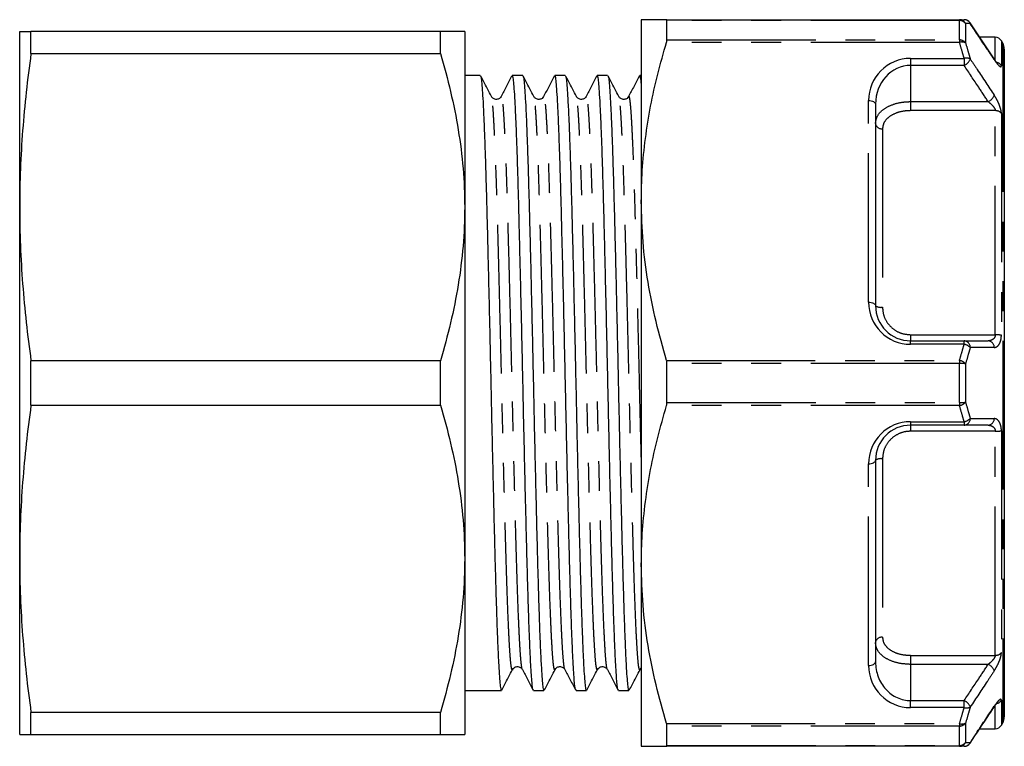
# Model space of a CAD drawing. Extents: x 58 to 370, y 115 to 243.
# Drawn here: x 144 to 186, y 115 to 146 of the extents above; entities that cross this region are included whole.
import ezdxf

# ---------------------------------------------------------------- set-up
doc = ezdxf.new("R2010")
doc.units = 0
doc.linetypes.add('PHANTOM', pattern=[12.7, 6.35, -1.27, 1.27, -1.27, 1.27, -1.27])
doc.layers.get('0').update_dxf_attribs({"linetype": 'CONTINUOUS'})

msp = doc.modelspace()

# ---------------------------------------------------------------- linework, layer by layer
at = {"color": 7, "linetype": 'CONTINUOUS'}
for p, q in [((170.837, 145.993), (170.837, 138.243)), ((171.915, 145.993), (184.422, 145.993)), ((171.934, 145.13), (171.934, 145.96)), ((144.295, 137.993), (144.295, 145.493)), ((144.778, 144.545), (144.778, 145.493)), ((162.256, 145.493), (144.778, 145.493)), ((162.256, 144.545), (162.256, 145.493)), ((163.295, 145.493), (163.295, 137.993)), ((185.9, 144.317), (184.878, 145.862)), ((185.952, 145.243), (185.287, 145.243)), ((186.27, 144.993), (186.212, 145.093)), ((186.337, 144.743), (186.337, 116.243)), ((144.778, 144.545), (162.256, 144.545)), ((163.958, 143.618), (163.295, 143.618)), ((165.772, 143.618), (165.329, 143.618)), ((167.586, 143.618), (167.143, 143.618)), ((169.4, 143.618), (168.957, 143.618)), ((170.837, 143.618), (170.771, 143.618)), ((164.435, 142.696), (164.433, 142.699)), ((164.853, 142.703), (164.852, 142.7)), ((166.249, 142.696), (166.247, 142.699)), ((166.667, 142.703), (166.666, 142.7)), ((168.063, 142.696), (168.061, 142.699)), ((168.481, 142.703), (168.48, 142.7)), ((169.877, 142.696), (169.875, 142.699)), ((170.295, 142.703), (170.294, 142.7)), ((180.837, 142.393), (180.837, 133.793)), ((144.295, 122.993), (144.295, 137.993)), ((163.295, 137.993), (163.295, 122.993)), ((170.837, 138.243), (170.837, 122.743)), ((182.337, 132.293), (184.623, 132.293)), ((144.778, 129.545), (144.778, 131.441)), ((162.256, 131.441), (144.778, 131.441)), ((162.256, 129.545), (162.256, 131.441)), ((171.934, 129.663), (171.934, 131.323)), ((144.778, 129.545), (162.256, 129.545)), ((184.623, 128.693), (182.337, 128.693)), ((180.837, 127.193), (180.837, 118.593)), ((144.295, 115.493), (144.295, 122.993)), ((163.295, 122.993), (163.295, 115.493)), ((170.837, 122.743), (170.837, 114.993)), ((165.76, 118.288), (165.759, 118.289)), ((167.574, 118.288), (167.573, 118.289)), ((169.388, 118.288), (169.387, 118.289)), ((170.784, 118.272), (170.837, 118.331)), ((163.295, 117.368), (163.737, 117.368)), ((164.422, 117.368), (164.865, 117.368)), ((166.236, 117.368), (166.679, 117.368)), ((168.05, 117.368), (168.493, 117.368)), ((169.864, 117.368), (170.307, 117.368)), ((162.256, 116.441), (144.778, 116.441)), ((144.778, 115.493), (144.778, 116.441)), ((162.256, 115.493), (162.256, 116.441)), ((171.934, 115.026), (171.934, 115.856)), ((185.289, 115.743), (185.952, 115.743)), ((186.212, 115.893), (186.27, 115.993)), ((144.778, 115.493), (162.256, 115.493)), ((184.422, 114.993), (171.915, 114.993))]:
    msp.add_line(p, q, dxfattribs=at)
at = {"color": 8, "linetype": 'PHANTOM'}
for p, q in [((184.422, 145.96), (171.934, 145.96)), ((184.422, 145.993), (184.422, 145.96)), ((184.422, 145.13), (184.422, 145.96)), ((184.682, 145.826), (184.682, 145.004)), ((171.934, 145.13), (184.422, 145.13)), ((184.422, 145.13), (184.422, 145.027)), ((185.952, 144.246), (185.952, 145.243)), ((186.212, 145.093), (186.212, 144.032)), ((184.422, 145.027), (171.915, 145.027)), ((186.27, 144.993), (186.27, 115.993)), ((182.337, 144.343), (184.623, 144.343)), ((182.337, 144.343), (182.337, 144.043)), ((184.623, 144.343), (184.623, 144.043)), ((182.337, 144.043), (182.337, 142.499)), ((184.623, 144.043), (182.337, 144.043)), ((180.537, 133.943), (180.537, 142.543)), ((182.337, 142.499), (182.337, 142.113)), ((182.337, 142.499), (185.647, 142.499)), ((185.952, 142.113), (182.337, 142.113)), ((185.952, 132.551), (185.952, 142.113)), ((186.212, 141.995), (186.212, 132.53)), ((181.137, 141.339), (181.137, 133.727)), ((182.337, 132.551), (182.337, 132.293)), ((182.337, 132.551), (185.952, 132.551)), ((182.337, 132.143), (182.337, 132.293)), ((184.623, 132.143), (182.337, 132.143)), ((184.623, 132.143), (184.623, 132.293)), ((171.915, 131.459), (184.422, 131.459)), ((184.422, 131.323), (171.934, 131.323)), ((184.422, 131.459), (184.422, 131.323)), ((184.422, 129.663), (184.422, 131.323)), ((184.682, 131.316), (184.682, 129.67)), ((184.422, 129.527), (171.915, 129.527)), ((171.934, 129.663), (184.422, 129.663)), ((184.422, 129.663), (184.422, 129.527)), ((182.337, 128.843), (184.623, 128.843)), ((182.337, 128.843), (182.337, 128.693)), ((182.337, 128.693), (182.337, 128.435)), ((184.623, 128.843), (184.623, 128.693)), ((185.952, 128.435), (182.337, 128.435)), ((185.952, 118.873), (185.952, 128.435)), ((186.212, 128.456), (186.212, 118.991)), ((180.537, 118.443), (180.537, 127.043)), ((181.137, 127.259), (181.137, 119.647)), ((182.337, 118.873), (185.952, 118.873)), ((182.337, 118.873), (182.337, 118.487)), ((182.337, 118.487), (182.337, 116.943)), ((185.647, 118.487), (182.337, 118.487)), ((182.337, 116.643), (182.337, 116.943)), ((182.337, 116.943), (184.623, 116.943)), ((184.623, 116.643), (184.623, 116.943)), ((186.212, 116.954), (186.212, 115.893)), ((184.623, 116.643), (182.337, 116.643)), ((185.952, 115.743), (185.952, 116.742)), ((171.915, 115.959), (184.422, 115.959)), ((184.422, 115.856), (171.934, 115.856)), ((184.422, 115.959), (184.422, 115.856)), ((184.422, 115.026), (184.422, 115.856)), ((184.682, 115.983), (184.682, 115.16)), ((171.934, 115.026), (184.422, 115.026)), ((184.422, 115.026), (184.422, 114.993))]:
    msp.add_line(p, q, dxfattribs=at)
at = {"color": 8, "linetype": 'PHANTOM', "flags": 128}
for points in [[(184.882, 145.829), (184.875, 145.854), (184.872, 145.859)], [(185.897, 144.315), (185.9, 144.311), (185.907, 144.286)], [(180.537, 142.543), (180.595, 142.54), (180.651, 142.532), (180.703, 142.518), (180.749, 142.499), (180.786, 142.476), (180.814, 142.45), (180.831, 142.422), (180.837, 142.393)], [(180.537, 133.943), (180.595, 133.94), (180.651, 133.932), (180.703, 133.918), (180.749, 133.899), (180.786, 133.876), (180.814, 133.85), (180.831, 133.822), (180.837, 133.793)], [(180.537, 127.043), (180.595, 127.046), (180.651, 127.054), (180.703, 127.068), (180.749, 127.087), (180.786, 127.11), (180.814, 127.136), (180.831, 127.164), (180.837, 127.193)], [(180.537, 118.443), (180.595, 118.446), (180.651, 118.454), (180.703, 118.468), (180.749, 118.487), (180.786, 118.51), (180.814, 118.536), (180.831, 118.564), (180.837, 118.593)], [(185.907, 116.7), (185.9, 116.675), (185.897, 116.672)], [(184.873, 115.127), (184.875, 115.132), (184.882, 115.157)]]:
    msp.add_lwpolyline(points, dxfattribs=at)
at = {"color": 8, "linetype": 'PHANTOM'}
for centre, radius, start, end in [((184.42, 145.704), 0.289, 25.0807, 89.5589), ((184.428, 145.651), 0.308, 34.5617, 91.1043), ((184.621, 145.702), 0.291, 25.8702, 89.6373), ((184.43, 144.816), 0.314, 36.6793, 91.5126), ((184.525, 144.716), 0.327, 61.2792, 108.2434), ((182.337, 142.543), 1.8, 90, 180), ((184.72, 144.022), 0.336, 61.0854, 106.9031), ((184.457, 144.461), 0.449, 291.6149, 341.1518), ((185.96, 143.871), 0.299, 32.5705, 79.7204), ((185.481, 142.919), 0.451, 291.6638, 340.9083), ((185.963, 141.792), 0.321, 39.1698, 91.9157), ((181.102, 141.606), 0.27, 190.0051, 277.3395), ((182.337, 133.943), 1.8, 180, 270), ((181.065, 134.119), 0.398, 234.9271, 280.3379), ((185.98, 131.273), 1.279, 79.5447, 91.2436), ((184.602, 132.014), 0.28, 358.5292, 85.8625), ((184.543, 131.677), 0.473, 44.2031, 80.339), ((185.627, 132.014), 0.28, 358.8116, 85.8977), ((184.333, 130.99), 0.477, 43.1037, 79.2913), ((184.45, 127.628), 3.695, 86.4072, 90.4379), ((184.45, 133.358), 3.695, 269.5621, 273.5928), ((184.333, 129.996), 0.477, 280.7087, 316.8963), ((182.337, 127.043), 1.8, 90, 180), ((184.543, 129.31), 0.473, 279.661, 315.7969), ((184.602, 128.972), 0.28, 274.1375, 1.4708), ((185.627, 128.972), 0.28, 274.1023, 1.1884), ((185.98, 129.713), 1.279, 268.7564, 280.4553), ((181.065, 126.867), 0.398, 79.6621, 125.0729), ((181.102, 119.38), 0.27, 82.6605, 169.9949), ((185.963, 119.194), 0.321, 268.0843, 320.8302), ((182.337, 118.443), 1.8, 180, 270), ((185.481, 118.068), 0.451, 19.0917, 68.3362), ((184.457, 116.525), 0.449, 18.8482, 68.3851), ((185.958, 117.118), 0.302, 279.5967, 327.2142), ((184.72, 116.964), 0.336, 253.0969, 298.9146), ((184.525, 116.27), 0.327, 251.7566, 298.7208), ((184.43, 116.17), 0.314, 268.4874, 323.3207), ((184.428, 115.335), 0.308, 268.8957, 325.4383), ((184.42, 115.282), 0.289, 270.4411, 334.9193), ((184.621, 115.284), 0.291, 270.3627, 334.1298)]:
    msp.add_arc(centre, radius, start, end, dxfattribs=at)
at = {"color": 7, "linetype": 'CONTINUOUS'}
for centre, radius, start, end in [((184.623, 145.693), 0.3, 33.5837, 90), ((185.952, 144.943), 0.3, 30, 90), ((185.837, 144.743), 0.5, 0, 30), ((182.337, 133.793), 1.5, 180, 270), ((182.337, 127.193), 1.5, 90, 180), ((185.837, 116.243), 0.5, 330, 0), ((185.952, 116.043), 0.3, 270, 330), ((184.623, 115.293), 0.3, 270, 326.4163)]:
    msp.add_arc(centre, radius, start, end, dxfattribs=at)
at = {"color": 8, "linetype": 'PHANTOM'}
for centre, start_param, end_param in [((182.337, 142.393), 0, 1.570796), ((182.337, 118.593), 1.570796, 3.141593)]:
    msp.add_ellipse(centre, major_axis=(0, 1.65), ratio=0.909091, start_param=start_param, end_param=end_param, dxfattribs=at)
at = {"color": 7, "linetype": 'CONTINUOUS'}
msp.add_ellipse((163.737, 130.493), major_axis=(550.082, 0), ratio=0.02386, start_param=4.712389, end_param=4.713634, dxfattribs=at)
for points, knots in [([(171.915, 145.993), (171.719, 145.993), (171.426, 145.993), (171.149, 145.993), (170.979, 145.993), (170.86, 145.993), (170.844, 145.993), (170.837, 145.993)], [0, 0, 0, 0, 0.312982, 0.47031, 0.627631, 0.813549, 1, 1, 1, 1]), ([(171.934, 145.96), (171.932, 145.972), (171.93, 145.99), (171.919, 145.992), (171.915, 145.993)], [0, 0, 0, 0, 0.627901, 1, 1, 1, 1]), ([(184.422, 145.993), (184.465, 145.993), (184.533, 145.993), (184.598, 145.993), (184.623, 145.993)], [0, 0, 0, 0, 0.61962, 1, 1, 1, 1]), ([(144.295, 145.493), (144.295, 145.493), (144.339, 145.493), (144.504, 145.493), (144.626, 145.493), (144.778, 145.493)], [0, 0, 0, 0, 0.5, 0.5, 1, 1, 1, 1]), ([(163.295, 145.493), (163.295, 145.493), (163.272, 145.493), (163.178, 145.493), (163.108, 145.493), (162.837, 145.493), (162.576, 145.493), (162.256, 145.493)], [0, 0, 0, 0, 0.25, 0.25, 0.5, 0.5, 1, 1, 1, 1]), ([(171.915, 145.027), (171.921, 145.052), (171.932, 145.091), (171.933, 145.119), (171.934, 145.13)], [0, 0, 0, 0, 0.628229, 1, 1, 1, 1]), ([(170.837, 138.243), (170.845, 138.68), (170.862, 139.578), (171.001, 140.932), (171.224, 142.305), (171.526, 143.672), (171.785, 144.576), (171.915, 145.027)], [0, 0, 0, 0, 0.190995, 0.392174, 0.593369, 0.796675, 1, 1, 1, 1]), ([(144.778, 144.545), (144.625, 143.453), (144.504, 142.361), (144.338, 140.177), (144.295, 139.085), (144.295, 137.993)], [0, 0, 0, 0, 0.5, 0.5, 1, 1, 1, 1]), ([(162.256, 144.545), (162.58, 143.467), (162.841, 142.384), (163.199, 140.201), (163.295, 139.102), (163.295, 137.993)], [0, 0, 0, 0, 0.5, 0.5, 1, 1, 1, 1]), ([(186.055, 144.113), (186.055, 144.113), (186.056, 144.113), (186.037, 144.13), (186, 144.172), (185.95, 144.236), (185.913, 144.292), (185.897, 144.317)], [0, 0, 0, 0, 0.077074, 0.240849, 0.486074, 0.775685, 1, 1, 1, 1]), ([(163.971, 143.591), (163.978, 143.574), (163.997, 143.536), (164.025, 143.295), (164.055, 142.902), (164.086, 142.358), (164.118, 141.672), (164.15, 140.849), (164.182, 139.904), (164.213, 138.855), (164.244, 137.712), (164.275, 136.481), (164.307, 135.172), (164.339, 133.802), (164.37, 132.398), (164.402, 130.981), (164.432, 129.56), (164.463, 128.146), (164.495, 126.75), (164.527, 125.397), (164.559, 124.11), (164.59, 122.906), (164.62, 121.792), (164.651, 120.774), (164.683, 119.866), (164.715, 119.084), (164.747, 118.443), (164.777, 117.944), (164.808, 117.596), (164.838, 117.395), (164.857, 117.385), (164.865, 117.381)], [0, 0, 0, 0, 0.025502, 0.060586, 0.095263, 0.130116, 0.165321, 0.20067, 0.235951, 0.270958, 0.305594, 0.340542, 0.375796, 0.411149, 0.446388, 0.481306, 0.515951, 0.550983, 0.586277, 0.621622, 0.656808, 0.69163, 0.726329, 0.761436, 0.796759, 0.832088, 0.867211, 0.90193, 0.936728, 0.9719, 1, 1, 1, 1]), ([(164.435, 142.715), (164.322, 142.933), (164.169, 143.226), (164.017, 143.518), (163.977, 143.594)], [0, 0, 0, 0, 0.741924, 1, 1, 1, 1]), ([(165.316, 143.605), (165.239, 143.457), (165.084, 143.16), (164.929, 142.862), (164.852, 142.714)], [0, 0, 0, 0, 0.50002, 1, 1, 1, 1]), ([(166.223, 117.385), (166.214, 117.411), (166.197, 117.464), (166.17, 117.691), (166.143, 118.028), (166.114, 118.509), (166.083, 119.158), (166.049, 119.996), (166.016, 120.972), (165.983, 122.066), (165.951, 123.264), (165.918, 124.557), (165.885, 125.937), (165.851, 127.381), (165.818, 128.859), (165.786, 130.349), (165.754, 131.84), (165.721, 133.321), (165.687, 134.774), (165.653, 136.168), (165.62, 137.48), (165.589, 138.697), (165.556, 139.811), (165.523, 140.811), (165.489, 141.678), (165.455, 142.394), (165.423, 142.953), (165.391, 143.347), (165.36, 143.582), (165.339, 143.599), (165.329, 143.608)], [0, 0, 0, 0, 0.028733, 0.059528, 0.089993, 0.120519, 0.157439, 0.194567, 0.231658, 0.268469, 0.304871, 0.341596, 0.378649, 0.415789, 0.452771, 0.489357, 0.525836, 0.562753, 0.59988, 0.636972, 0.673788, 0.710191, 0.746911, 0.783962, 0.821102, 0.858088, 0.894679, 0.931153, 0.968067, 1, 1, 1, 1]), ([(165.785, 143.591), (165.792, 143.574), (165.811, 143.536), (165.839, 143.295), (165.869, 142.902), (165.9, 142.358), (165.932, 141.672), (165.964, 140.849), (165.996, 139.904), (166.027, 138.855), (166.058, 137.712), (166.089, 136.481), (166.121, 135.172), (166.153, 133.802), (166.184, 132.398), (166.216, 130.981), (166.246, 129.56), (166.277, 128.146), (166.309, 126.75), (166.341, 125.397), (166.373, 124.11), (166.404, 122.906), (166.434, 121.792), (166.465, 120.774), (166.497, 119.866), (166.529, 119.084), (166.561, 118.443), (166.591, 117.944), (166.622, 117.596), (166.652, 117.395), (166.671, 117.385), (166.679, 117.381)], [0, 0, 0, 0, 0.025502, 0.060586, 0.095263, 0.130116, 0.165321, 0.20067, 0.235951, 0.270958, 0.305594, 0.340542, 0.375796, 0.411149, 0.446388, 0.481306, 0.515951, 0.550983, 0.586277, 0.621622, 0.656808, 0.69163, 0.726329, 0.761436, 0.796759, 0.832088, 0.867211, 0.90193, 0.936728, 0.9719, 1, 1, 1, 1]), ([(166.249, 142.715), (166.136, 142.933), (165.983, 143.226), (165.831, 143.518), (165.791, 143.594)], [0, 0, 0, 0, 0.741924, 1, 1, 1, 1]), ([(167.13, 143.605), (167.053, 143.457), (166.898, 143.16), (166.743, 142.862), (166.666, 142.714)], [0, 0, 0, 0, 0.50002, 1, 1, 1, 1]), ([(168.037, 117.385), (168.028, 117.411), (168.011, 117.464), (167.984, 117.691), (167.957, 118.028), (167.928, 118.509), (167.897, 119.158), (167.863, 119.996), (167.83, 120.972), (167.797, 122.066), (167.765, 123.264), (167.732, 124.557), (167.699, 125.937), (167.665, 127.381), (167.632, 128.859), (167.6, 130.349), (167.568, 131.84), (167.535, 133.321), (167.501, 134.774), (167.467, 136.168), (167.434, 137.48), (167.403, 138.697), (167.37, 139.811), (167.337, 140.811), (167.303, 141.678), (167.269, 142.394), (167.237, 142.953), (167.205, 143.347), (167.174, 143.582), (167.153, 143.599), (167.143, 143.608)], [0, 0, 0, 0, 0.028733, 0.059528, 0.089993, 0.120519, 0.157439, 0.194567, 0.231658, 0.268469, 0.304871, 0.341596, 0.378649, 0.415789, 0.452771, 0.489357, 0.525836, 0.562753, 0.59988, 0.636972, 0.673788, 0.710191, 0.746911, 0.783962, 0.821102, 0.858088, 0.894679, 0.931153, 0.968067, 1, 1, 1, 1]), ([(167.599, 143.591), (167.606, 143.574), (167.625, 143.536), (167.653, 143.295), (167.683, 142.902), (167.714, 142.358), (167.746, 141.672), (167.778, 140.849), (167.81, 139.904), (167.841, 138.855), (167.872, 137.712), (167.903, 136.481), (167.935, 135.172), (167.967, 133.802), (167.998, 132.398), (168.03, 130.981), (168.06, 129.56), (168.091, 128.146), (168.123, 126.75), (168.155, 125.397), (168.187, 124.11), (168.218, 122.906), (168.248, 121.792), (168.279, 120.774), (168.311, 119.866), (168.343, 119.084), (168.375, 118.443), (168.405, 117.944), (168.436, 117.596), (168.466, 117.395), (168.485, 117.385), (168.493, 117.381)], [0, 0, 0, 0, 0.025502, 0.060586, 0.095263, 0.130116, 0.165321, 0.20067, 0.235951, 0.270958, 0.305594, 0.340542, 0.375796, 0.411149, 0.446388, 0.481306, 0.515951, 0.550983, 0.586277, 0.621622, 0.656808, 0.69163, 0.726329, 0.761436, 0.796759, 0.832088, 0.867211, 0.90193, 0.936728, 0.9719, 1, 1, 1, 1]), ([(168.063, 142.715), (167.95, 142.933), (167.797, 143.226), (167.645, 143.518), (167.605, 143.594)], [0, 0, 0, 0, 0.741924, 1, 1, 1, 1]), ([(168.944, 143.605), (168.867, 143.457), (168.712, 143.16), (168.557, 142.862), (168.48, 142.714)], [0, 0, 0, 0, 0.50002, 1, 1, 1, 1]), ([(169.851, 117.385), (169.842, 117.411), (169.825, 117.464), (169.798, 117.691), (169.771, 118.028), (169.742, 118.509), (169.711, 119.158), (169.677, 119.996), (169.644, 120.972), (169.611, 122.066), (169.579, 123.264), (169.546, 124.557), (169.513, 125.937), (169.479, 127.381), (169.446, 128.859), (169.414, 130.349), (169.382, 131.84), (169.349, 133.321), (169.315, 134.774), (169.281, 136.168), (169.248, 137.48), (169.217, 138.697), (169.184, 139.811), (169.151, 140.811), (169.117, 141.678), (169.083, 142.394), (169.051, 142.953), (169.019, 143.347), (168.988, 143.582), (168.967, 143.599), (168.957, 143.608)], [0, 0, 0, 0, 0.028733, 0.059528, 0.089993, 0.120519, 0.157439, 0.194567, 0.231658, 0.268469, 0.304871, 0.341596, 0.378649, 0.415789, 0.452771, 0.489357, 0.525836, 0.562753, 0.59988, 0.636972, 0.673788, 0.710191, 0.746911, 0.783962, 0.821102, 0.858088, 0.894679, 0.931153, 0.968067, 1, 1, 1, 1]), ([(169.413, 143.591), (169.42, 143.574), (169.439, 143.536), (169.467, 143.295), (169.497, 142.902), (169.528, 142.358), (169.56, 141.672), (169.592, 140.849), (169.624, 139.904), (169.655, 138.855), (169.686, 137.712), (169.717, 136.481), (169.749, 135.172), (169.781, 133.802), (169.812, 132.398), (169.844, 130.981), (169.874, 129.56), (169.905, 128.146), (169.937, 126.75), (169.969, 125.397), (170.001, 124.11), (170.032, 122.906), (170.062, 121.792), (170.093, 120.774), (170.125, 119.866), (170.157, 119.084), (170.189, 118.443), (170.219, 117.944), (170.25, 117.596), (170.28, 117.395), (170.299, 117.385), (170.307, 117.381)], [0, 0, 0, 0, 0.025502, 0.060586, 0.095263, 0.130116, 0.165321, 0.20067, 0.235951, 0.270958, 0.305594, 0.340542, 0.375796, 0.411149, 0.446388, 0.481306, 0.515951, 0.550983, 0.586277, 0.621622, 0.656808, 0.69163, 0.726329, 0.761436, 0.796759, 0.832088, 0.867211, 0.90193, 0.936728, 0.9719, 1, 1, 1, 1]), ([(169.877, 142.715), (169.764, 142.933), (169.611, 143.226), (169.459, 143.518), (169.419, 143.594)], [0, 0, 0, 0, 0.741924, 1, 1, 1, 1]), ([(170.758, 143.605), (170.681, 143.457), (170.526, 143.16), (170.371, 142.862), (170.294, 142.714)], [0, 0, 0, 0, 0.50002, 1, 1, 1, 1]), ([(170.837, 143.281), (170.835, 143.294), (170.824, 143.443), (170.802, 143.574), (170.781, 143.597), (170.771, 143.608)], [0, 0, 0, 0, 0.051138, 0.559886, 1, 1, 1, 1]), ([(164.852, 142.715), (164.833, 142.687), (164.794, 142.63), (164.659, 142.578), (164.504, 142.618), (164.458, 142.684), (164.434, 142.718)], [0, 0, 0, 0, 0.218972, 0.462886, 0.726094, 1, 1, 1, 1]), ([(166.666, 142.715), (166.647, 142.687), (166.608, 142.63), (166.473, 142.578), (166.318, 142.618), (166.272, 142.684), (166.248, 142.718)], [0, 0, 0, 0, 0.218972, 0.462886, 0.726094, 1, 1, 1, 1]), ([(168.48, 142.715), (168.461, 142.687), (168.422, 142.63), (168.287, 142.578), (168.132, 142.618), (168.086, 142.684), (168.062, 142.718)], [0, 0, 0, 0, 0.218972, 0.462886, 0.726094, 1, 1, 1, 1]), ([(170.294, 142.715), (170.275, 142.687), (170.236, 142.63), (170.101, 142.578), (169.946, 142.618), (169.9, 142.684), (169.876, 142.718)], [0, 0, 0, 0, 0.218972, 0.462886, 0.726094, 1, 1, 1, 1]), ([(144.295, 137.993), (144.295, 136.901), (144.338, 135.809), (144.504, 133.625), (144.625, 132.533), (144.778, 131.441)], [0, 0, 0, 0, 0.5, 0.5, 1, 1, 1, 1]), ([(163.295, 137.993), (163.295, 137.443), (163.272, 136.888), (163.178, 135.783), (163.109, 135.234), (162.84, 133.595), (162.578, 132.514), (162.256, 131.441)], [0, 0, 0, 0, 0.25, 0.25, 0.5, 0.5, 1, 1, 1, 1]), ([(171.915, 131.459), (171.758, 132.01), (171.444, 133.113), (171.107, 134.801), (170.88, 136.513), (170.851, 137.666), (170.837, 138.243)], [0, 0, 0, 0, 0.248086, 0.496132, 0.74808, 1, 1, 1, 1]), ([(184.623, 132.293), (184.801, 132.293), (185.142, 132.293), (185.484, 132.293), (185.647, 132.293)], [0, 0, 0, 0, 0.521046, 1, 1, 1, 1]), ([(171.934, 131.323), (171.932, 131.353), (171.93, 131.401), (171.919, 131.443), (171.915, 131.459)], [0, 0, 0, 0, 0.628077, 1, 1, 1, 1]), ([(144.778, 129.545), (144.625, 128.453), (144.504, 127.361), (144.338, 125.177), (144.295, 124.085), (144.295, 122.993)], [0, 0, 0, 0, 0.5, 0.5, 1, 1, 1, 1]), ([(162.256, 129.545), (162.58, 128.467), (162.841, 127.384), (163.199, 125.201), (163.295, 124.102), (163.295, 122.993)], [0, 0, 0, 0, 0.5, 0.5, 1, 1, 1, 1]), ([(170.837, 122.743), (170.845, 123.18), (170.862, 124.078), (171.001, 125.432), (171.224, 126.805), (171.526, 128.172), (171.785, 129.076), (171.915, 129.527)], [0, 0, 0, 0, 0.190995, 0.392174, 0.593369, 0.796675, 1, 1, 1, 1]), ([(171.915, 129.527), (171.921, 129.554), (171.932, 129.597), (171.933, 129.645), (171.934, 129.663)], [0, 0, 0, 0, 0.628232, 1, 1, 1, 1]), ([(185.647, 128.693), (185.484, 128.693), (185.142, 128.693), (184.801, 128.693), (184.623, 128.693)], [0, 0, 0, 0, 0.478954, 1, 1, 1, 1]), ([(144.295, 122.993), (144.295, 121.901), (144.338, 120.809), (144.504, 118.625), (144.625, 117.533), (144.778, 116.441)], [0, 0, 0, 0, 0.5, 0.5, 1, 1, 1, 1]), ([(163.295, 122.993), (163.295, 122.443), (163.272, 121.888), (163.178, 120.783), (163.109, 120.234), (162.84, 118.595), (162.578, 117.514), (162.256, 116.441)], [0, 0, 0, 0, 0.25, 0.25, 0.5, 0.5, 1, 1, 1, 1]), ([(171.915, 115.959), (171.758, 116.51), (171.444, 117.613), (171.107, 119.301), (170.88, 121.013), (170.851, 122.166), (170.837, 122.743)], [0, 0, 0, 0, 0.248086, 0.496132, 0.74808, 1, 1, 1, 1]), ([(164.882, 117.389), (164.922, 117.466), (165.076, 117.76), (165.229, 118.053), (165.342, 118.271)], [0, 0, 0, 0, 0.260813, 1, 1, 1, 1]), ([(165.342, 118.272), (165.361, 118.298), (165.398, 118.354), (165.532, 118.408), (165.687, 118.37), (165.735, 118.305), (165.759, 118.271)], [0, 0, 0, 0, 0.230034, 0.477011, 0.736322, 1, 1, 1, 1]), ([(165.759, 118.272), (165.836, 118.124), (165.991, 117.827), (166.146, 117.529), (166.223, 117.381)], [0, 0, 0, 0, 0.49998, 1, 1, 1, 1]), ([(166.696, 117.389), (166.736, 117.466), (166.89, 117.76), (167.043, 118.053), (167.156, 118.271)], [0, 0, 0, 0, 0.260813, 1, 1, 1, 1]), ([(167.156, 118.272), (167.175, 118.298), (167.212, 118.354), (167.346, 118.408), (167.501, 118.37), (167.549, 118.305), (167.573, 118.271)], [0, 0, 0, 0, 0.230034, 0.477011, 0.736322, 1, 1, 1, 1]), ([(167.573, 118.272), (167.65, 118.124), (167.805, 117.827), (167.96, 117.529), (168.037, 117.381)], [0, 0, 0, 0, 0.4999798, 1, 1, 1, 1]), ([(168.51, 117.389), (168.55, 117.466), (168.704, 117.76), (168.857, 118.053), (168.97, 118.271)], [0, 0, 0, 0, 0.260813, 1, 1, 1, 1]), ([(168.97, 118.272), (168.989, 118.298), (169.026, 118.354), (169.16, 118.408), (169.315, 118.37), (169.363, 118.305), (169.387, 118.271)], [0, 0, 0, 0, 0.230034, 0.477011, 0.736322, 1, 1, 1, 1]), ([(169.387, 118.272), (169.464, 118.124), (169.619, 117.827), (169.774, 117.529), (169.851, 117.381)], [0, 0, 0, 0, 0.49998, 1, 1, 1, 1]), ([(170.324, 117.389), (170.364, 117.466), (170.518, 117.76), (170.671, 118.053), (170.784, 118.271)], [0, 0, 0, 0, 0.260813, 1, 1, 1, 1]), ([(184.877, 115.125), (185.154, 115.54), (185.497, 116.054), (185.837, 116.569), (185.903, 116.668)], [0, 0, 0, 0, 0.807611, 1, 1, 1, 1]), ([(185.897, 116.67), (185.922, 116.707), (185.968, 116.775), (186.021, 116.839), (186.053, 116.871), (186.055, 116.872), (186.055, 116.873)], [0, 0, 0, 0, 0.350153, 0.645614, 0.877527, 1, 1, 1, 1]), ([(171.934, 115.856), (171.932, 115.875), (171.93, 115.904), (171.919, 115.944), (171.915, 115.959)], [0, 0, 0, 0, 0.627814, 1, 1, 1, 1]), ([(144.295, 115.493), (144.295, 115.493), (144.339, 115.493), (144.504, 115.493), (144.626, 115.493), (144.778, 115.493)], [0, 0, 0, 0, 0.5, 0.5, 1, 1, 1, 1]), ([(162.256, 115.493), (162.579, 115.493), (162.841, 115.493), (163.199, 115.493), (163.295, 115.493), (163.295, 115.493)], [0, 0, 0, 0, 0.5, 0.5, 1, 1, 1, 1]), ([(170.837, 114.993), (170.844, 114.993), (170.86, 114.993), (170.978, 114.993), (171.148, 114.993), (171.424, 114.993), (171.718, 114.993), (171.915, 114.993)], [0, 0, 0, 0, 0.185912, 0.37237, 0.528836, 0.685309, 1, 1, 1, 1]), ([(171.915, 114.993), (171.921, 114.995), (171.932, 114.999), (171.933, 115.019), (171.934, 115.026)], [0, 0, 0, 0, 0.628439, 1, 1, 1, 1]), ([(184.623, 114.993), (184.598, 114.993), (184.533, 114.993), (184.465, 114.993), (184.422, 114.993)], [0, 0, 0, 0, 0.38038, 1, 1, 1, 1])]:
    msp.add_open_spline(points, degree=3, knots=knots, dxfattribs=at)
at = {"color": 8, "linetype": 'PHANTOM'}
for points, knots in [([(184.882, 145.829), (184.858, 145.829), (184.793, 145.828), (184.724, 145.827), (184.682, 145.826)], [0, 0, 0, 0, 0.380436, 1, 1, 1, 1]), ([(185.907, 144.286), (185.807, 144.436), (185.466, 144.951), (185.124, 145.465), (184.882, 145.829)], [0, 0, 0, 0, 0.291793, 1, 1, 1, 1]), ([(184.623, 144.343), (184.598, 144.43), (184.533, 144.658), (184.465, 144.886), (184.422, 145.027)], [0, 0, 0, 0, 0.379701, 1, 1, 1, 1]), ([(184.682, 145.004), (184.724, 144.862), (184.793, 144.633), (184.858, 144.403), (184.882, 144.316)], [0, 0, 0, 0, 0.620242, 1, 1, 1, 1]), ([(184.882, 144.316), (184.982, 144.165), (185.324, 143.651), (185.665, 143.136), (185.907, 142.771)], [0, 0, 0, 0, 0.291792, 1, 1, 1, 1]), ([(185.907, 144.286), (185.932, 144.25), (185.993, 144.161), (186.079, 144.057), (186.153, 143.993), (186.202, 143.978), (186.209, 144.014), (186.212, 144.032)], [0, 0, 0, 0, 0.163295, 0.398263, 0.605575, 0.802344, 1, 1, 1, 1]), ([(185.647, 142.499), (185.512, 142.703), (185.171, 143.217), (184.829, 143.732), (184.623, 144.043)], [0, 0, 0, 0, 0.395376, 1, 1, 1, 1]), ([(165.342, 118.277), (165.341, 118.273), (165.329, 118.224), (165.305, 118.282), (165.272, 118.462), (165.24, 118.813), (165.208, 119.31), (165.174, 119.955), (165.141, 120.742), (165.107, 121.656), (165.074, 122.679), (165.043, 123.8), (165.01, 125.009), (164.976, 126.298), (164.943, 127.645), (164.909, 129.024), (164.877, 130.413), (164.845, 131.803), (164.812, 133.183), (164.778, 134.535), (164.745, 135.832), (164.712, 137.052), (164.68, 138.183), (164.647, 139.218), (164.614, 140.145), (164.58, 140.948), (164.547, 141.609), (164.515, 142.126), (164.483, 142.483), (164.456, 142.677), (164.44, 142.691), (164.435, 142.696)], [0, 0, 0, 0, 0.003433, 0.040048, 0.076492, 0.112531, 0.148526, 0.184944, 0.221554, 0.258115, 0.294387, 0.330273, 0.366505, 0.403048, 0.439663, 0.476111, 0.512155, 0.548145, 0.58456, 0.621169, 0.657731, 0.694008, 0.729894, 0.766122, 0.802663, 0.839279, 0.875729, 0.911779, 0.947764, 0.984175, 1, 1, 1, 1]), ([(165.759, 118.289), (165.755, 118.291), (165.741, 118.299), (165.715, 118.474), (165.683, 118.814), (165.651, 119.315), (165.618, 119.96), (165.584, 120.748), (165.551, 121.663), (165.518, 122.687), (165.486, 123.808), (165.453, 125.018), (165.42, 126.308), (165.386, 127.656), (165.353, 129.034), (165.321, 130.424), (165.289, 131.813), (165.255, 133.193), (165.222, 134.545), (165.188, 135.842), (165.155, 137.061), (165.124, 138.191), (165.091, 139.225), (165.057, 140.152), (165.024, 140.953), (164.99, 141.614), (164.958, 142.127), (164.926, 142.493), (164.893, 142.692), (164.868, 142.76), (164.855, 142.711), (164.853, 142.703)], [0, 0, 0, 0, 0.011082, 0.047559, 0.08363, 0.119657, 0.156108, 0.192751, 0.229345, 0.265649, 0.301567, 0.337832, 0.374407, 0.411056, 0.447536, 0.483613, 0.519635, 0.556082, 0.592724, 0.62932, 0.665629, 0.701547, 0.737807, 0.774381, 0.81103, 0.847513, 0.883595, 0.919612, 0.956056, 0.992697, 1, 1, 1, 1]), ([(167.156, 118.277), (167.155, 118.273), (167.143, 118.224), (167.119, 118.282), (167.086, 118.462), (167.054, 118.813), (167.022, 119.31), (166.988, 119.955), (166.955, 120.742), (166.921, 121.656), (166.888, 122.679), (166.857, 123.8), (166.824, 125.009), (166.79, 126.298), (166.757, 127.645), (166.723, 129.024), (166.691, 130.413), (166.659, 131.803), (166.626, 133.183), (166.592, 134.535), (166.559, 135.832), (166.526, 137.052), (166.494, 138.183), (166.461, 139.218), (166.428, 140.145), (166.394, 140.948), (166.361, 141.609), (166.329, 142.126), (166.297, 142.483), (166.27, 142.677), (166.254, 142.691), (166.249, 142.696)], [0, 0, 0, 0, 0.003433, 0.040048, 0.076492, 0.112531, 0.148526, 0.184944, 0.221554, 0.258115, 0.294387, 0.330273, 0.366505, 0.403048, 0.439663, 0.476111, 0.512155, 0.548145, 0.58456, 0.621169, 0.657731, 0.694008, 0.729894, 0.766122, 0.802663, 0.839279, 0.875729, 0.911779, 0.947764, 0.984175, 1, 1, 1, 1]), ([(167.573, 118.289), (167.569, 118.291), (167.555, 118.299), (167.529, 118.474), (167.497, 118.814), (167.465, 119.315), (167.432, 119.96), (167.398, 120.748), (167.365, 121.663), (167.332, 122.687), (167.3, 123.808), (167.267, 125.018), (167.234, 126.308), (167.2, 127.656), (167.167, 129.034), (167.135, 130.424), (167.103, 131.813), (167.069, 133.193), (167.036, 134.545), (167.002, 135.842), (166.969, 137.061), (166.938, 138.191), (166.905, 139.225), (166.871, 140.152), (166.838, 140.953), (166.804, 141.614), (166.772, 142.127), (166.74, 142.493), (166.707, 142.692), (166.682, 142.76), (166.669, 142.711), (166.667, 142.703)], [0, 0, 0, 0, 0.011082, 0.047559, 0.08363, 0.119657, 0.156108, 0.192751, 0.229345, 0.265649, 0.301567, 0.337832, 0.374407, 0.411056, 0.447536, 0.483613, 0.519635, 0.556082, 0.592724, 0.62932, 0.665629, 0.701547, 0.737807, 0.774381, 0.81103, 0.847513, 0.883595, 0.919612, 0.956056, 0.992697, 1, 1, 1, 1]), ([(168.97, 118.277), (168.969, 118.273), (168.957, 118.224), (168.933, 118.282), (168.9, 118.462), (168.868, 118.813), (168.836, 119.31), (168.802, 119.955), (168.769, 120.742), (168.735, 121.656), (168.702, 122.679), (168.671, 123.8), (168.638, 125.009), (168.604, 126.298), (168.571, 127.645), (168.537, 129.024), (168.505, 130.413), (168.473, 131.803), (168.44, 133.183), (168.406, 134.535), (168.373, 135.832), (168.34, 137.052), (168.308, 138.183), (168.275, 139.218), (168.242, 140.145), (168.208, 140.948), (168.175, 141.609), (168.143, 142.126), (168.111, 142.483), (168.084, 142.677), (168.068, 142.691), (168.063, 142.696)], [0, 0, 0, 0, 0.003433, 0.040048, 0.076492, 0.112531, 0.148526, 0.184944, 0.221554, 0.258115, 0.294387, 0.330273, 0.366505, 0.403048, 0.439663, 0.476111, 0.512155, 0.548145, 0.58456, 0.621169, 0.657731, 0.694008, 0.729894, 0.766122, 0.802663, 0.839279, 0.875729, 0.911779, 0.947764, 0.984175, 1, 1, 1, 1]), ([(169.387, 118.289), (169.383, 118.291), (169.369, 118.299), (169.343, 118.474), (169.311, 118.814), (169.279, 119.315), (169.246, 119.96), (169.212, 120.748), (169.179, 121.663), (169.146, 122.687), (169.114, 123.808), (169.081, 125.018), (169.048, 126.308), (169.014, 127.656), (168.981, 129.034), (168.949, 130.424), (168.917, 131.813), (168.883, 133.193), (168.85, 134.545), (168.816, 135.842), (168.783, 137.061), (168.752, 138.191), (168.719, 139.225), (168.685, 140.152), (168.652, 140.953), (168.618, 141.614), (168.586, 142.127), (168.554, 142.493), (168.521, 142.692), (168.496, 142.76), (168.483, 142.711), (168.481, 142.703)], [0, 0, 0, 0, 0.011082, 0.047559, 0.08363, 0.119657, 0.156108, 0.192751, 0.229345, 0.265649, 0.301567, 0.337832, 0.374407, 0.411056, 0.447536, 0.483613, 0.519635, 0.556082, 0.592724, 0.62932, 0.665629, 0.701547, 0.737807, 0.774381, 0.81103, 0.847513, 0.883595, 0.919612, 0.956056, 0.992697, 1, 1, 1, 1]), ([(170.784, 118.277), (170.783, 118.273), (170.771, 118.224), (170.747, 118.282), (170.714, 118.462), (170.682, 118.813), (170.65, 119.31), (170.616, 119.955), (170.583, 120.742), (170.549, 121.656), (170.516, 122.679), (170.485, 123.8), (170.452, 125.009), (170.418, 126.298), (170.385, 127.645), (170.351, 129.024), (170.319, 130.413), (170.287, 131.803), (170.254, 133.183), (170.22, 134.535), (170.187, 135.832), (170.154, 137.052), (170.122, 138.183), (170.089, 139.218), (170.056, 140.145), (170.022, 140.948), (169.989, 141.609), (169.957, 142.126), (169.925, 142.483), (169.898, 142.677), (169.882, 142.691), (169.877, 142.696)], [0, 0, 0, 0, 0.003433, 0.040048, 0.076492, 0.112531, 0.148526, 0.184944, 0.221554, 0.258115, 0.294387, 0.330273, 0.366505, 0.403048, 0.439663, 0.476111, 0.512155, 0.548145, 0.58456, 0.621169, 0.657731, 0.694008, 0.729894, 0.766122, 0.802663, 0.839279, 0.875729, 0.911779, 0.947764, 0.984175, 1, 1, 1, 1]), ([(170.837, 127.325), (170.834, 127.438), (170.82, 127.996), (170.795, 129.036), (170.763, 130.423), (170.731, 131.814), (170.697, 133.193), (170.664, 134.545), (170.63, 135.842), (170.597, 137.061), (170.566, 138.191), (170.533, 139.225), (170.499, 140.152), (170.466, 140.953), (170.432, 141.614), (170.4, 142.127), (170.368, 142.493), (170.335, 142.692), (170.31, 142.76), (170.297, 142.711), (170.295, 142.703)], [0, 0, 0, 0, 0.015409, 0.076396, 0.136708, 0.196929, 0.257862, 0.31912, 0.3803, 0.441001, 0.501049, 0.561668, 0.622812, 0.684081, 0.745073, 0.805395, 0.865608, 0.926535, 0.987792, 1, 1, 1, 1]), ([(186.212, 141.995), (186.212, 141.998), (186.211, 142.042), (186.196, 142.146), (186.134, 142.341), (186.035, 142.564), (185.949, 142.702), (185.907, 142.771)], [0, 0, 0, 0, 0.017117, 0.229768, 0.441094, 0.721439, 1, 1, 1, 1]), ([(180.837, 141.56), (180.853, 141.67), (180.887, 141.891), (181.151, 142.175), (181.539, 142.381), (181.959, 142.485), (182.232, 142.495), (182.337, 142.499)], [0, 0, 0, 0, 0.218318, 0.437425, 0.653622, 0.866922, 1, 1, 1, 1]), ([(182.337, 142.113), (182.253, 142.11), (182.035, 142.101), (181.699, 142.017), (181.389, 141.848), (181.177, 141.614), (181.15, 141.431), (181.137, 141.339)], [0, 0, 0, 0, 0.13398, 0.348292, 0.564544, 0.782802, 1, 1, 1, 1]), ([(185.647, 142.499), (185.689, 142.465), (185.771, 142.399), (185.87, 142.29), (185.929, 142.2), (185.949, 142.146), (185.952, 142.122), (185.952, 142.115), (185.952, 142.113)], [0, 0, 0, 0, 0.310194, 0.602476, 0.801279, 0.930888, 0.985532, 1, 1, 1, 1]), ([(181.137, 133.727), (181.143, 133.635), (181.159, 133.412), (181.308, 133.081), (181.58, 132.788), (181.936, 132.589), (182.203, 132.564), (182.337, 132.551)], [0, 0, 0, 0, 0.1516599, 0.36361, 0.5749022, 0.7870061, 1, 1, 1, 1]), ([(185.952, 132.551), (185.95, 132.526), (185.947, 132.496), (185.927, 132.441), (185.891, 132.385), (185.816, 132.328), (185.731, 132.298), (185.672, 132.294), (185.647, 132.293)], [0, 0, 0, 0, 0.140031, 0.169852, 0.351749, 0.561608, 0.816767, 1, 1, 1, 1]), ([(185.907, 132.008), (185.932, 132.011), (185.993, 132.018), (186.079, 132.083), (186.153, 132.2), (186.202, 132.351), (186.209, 132.47), (186.212, 132.53)], [0, 0, 0, 0, 0.163295, 0.398263, 0.605575, 0.802344, 1, 1, 1, 1]), ([(184.422, 131.459), (184.465, 131.6), (184.533, 131.828), (184.598, 132.056), (184.623, 132.143)], [0, 0, 0, 0, 0.620079, 1, 1, 1, 1]), ([(184.882, 132.006), (184.858, 131.919), (184.793, 131.688), (184.724, 131.458), (184.682, 131.316)], [0, 0, 0, 0, 0.379979, 1, 1, 1, 1]), ([(185.907, 132.008), (185.807, 132.008), (185.466, 132.007), (185.124, 132.007), (184.882, 132.006)], [0, 0, 0, 0, 0.291793, 1, 1, 1, 1]), ([(184.623, 128.843), (184.598, 128.93), (184.533, 129.158), (184.465, 129.386), (184.422, 129.527)], [0, 0, 0, 0, 0.3797016, 1, 1, 1, 1]), ([(184.682, 129.67), (184.724, 129.528), (184.793, 129.298), (184.858, 129.067), (184.882, 128.98)], [0, 0, 0, 0, 0.620242, 1, 1, 1, 1]), ([(184.882, 128.98), (184.982, 128.979), (185.324, 128.979), (185.665, 128.978), (185.907, 128.978)], [0, 0, 0, 0, 0.291792, 1, 1, 1, 1]), ([(185.647, 128.693), (185.689, 128.689), (185.771, 128.682), (185.87, 128.624), (185.929, 128.547), (185.949, 128.485), (185.952, 128.45), (185.952, 128.437), (185.952, 128.435)], [0, 0, 0, 0, 0.310194, 0.602476, 0.801279, 0.930888, 0.985532, 1, 1, 1, 1]), ([(186.212, 128.456), (186.212, 128.461), (186.211, 128.531), (186.196, 128.662), (186.134, 128.83), (186.035, 128.954), (185.949, 128.97), (185.907, 128.978)], [0, 0, 0, 0, 0.0171173, 0.2297688, 0.4410941, 0.7214389, 1, 1, 1, 1]), ([(182.337, 128.435), (182.253, 128.43), (182.035, 128.416), (181.699, 128.281), (181.389, 128.016), (181.177, 127.659), (181.15, 127.392), (181.137, 127.259)], [0, 0, 0, 0, 0.13398, 0.348292, 0.564544, 0.782802, 1, 1, 1, 1]), ([(182.337, 118.487), (182.169, 118.497), (181.835, 118.516), (181.389, 118.669), (181.051, 118.898), (180.865, 119.165), (180.845, 119.349), (180.837, 119.427)], [0, 0, 0, 0, 0.2116203, 0.4230424, 0.6346274, 0.8475728, 1, 1, 1, 1]), ([(181.137, 119.647), (181.143, 119.583), (181.159, 119.43), (181.308, 119.21), (181.58, 119.021), (181.936, 118.897), (182.203, 118.881), (182.337, 118.873)], [0, 0, 0, 0, 0.15166, 0.36361, 0.574902, 0.787006, 1, 1, 1, 1]), ([(185.907, 118.215), (185.932, 118.254), (185.993, 118.35), (186.079, 118.518), (186.153, 118.7), (186.202, 118.866), (186.209, 118.949), (186.212, 118.991)], [0, 0, 0, 0, 0.1632953, 0.3982638, 0.6055744, 0.8023449, 1, 1, 1, 1]), ([(185.952, 118.873), (185.95, 118.856), (185.947, 118.836), (185.927, 118.787), (185.891, 118.725), (185.816, 118.635), (185.731, 118.553), (185.672, 118.506), (185.647, 118.487)], [0, 0, 0, 0, 0.140032, 0.169853, 0.35175, 0.561608, 0.816768, 1, 1, 1, 1]), ([(184.623, 116.943), (184.829, 117.254), (185.171, 117.769), (185.512, 118.283), (185.647, 118.487)], [0, 0, 0, 0, 0.604624, 1, 1, 1, 1]), ([(185.907, 118.215), (185.807, 118.065), (185.466, 117.55), (185.124, 117.035), (184.882, 116.67)], [0, 0, 0, 0, 0.291793, 1, 1, 1, 1]), ([(186.212, 116.954), (186.212, 116.956), (186.211, 116.982), (186.196, 117.009), (186.134, 116.982), (186.035, 116.883), (185.949, 116.761), (185.907, 116.7)], [0, 0, 0, 0, 0.017117, 0.229768, 0.441094, 0.721439, 1, 1, 1, 1]), ([(184.422, 115.959), (184.465, 116.1), (184.533, 116.328), (184.598, 116.556), (184.623, 116.643)], [0, 0, 0, 0, 0.620079, 1, 1, 1, 1]), ([(184.882, 116.67), (184.858, 116.583), (184.793, 116.353), (184.724, 116.124), (184.682, 115.983)], [0, 0, 0, 0, 0.379978, 1, 1, 1, 1]), ([(184.882, 115.157), (184.982, 115.307), (185.324, 115.821), (185.665, 116.336), (185.907, 116.7)], [0, 0, 0, 0, 0.291792, 1, 1, 1, 1]), ([(184.682, 115.16), (184.724, 115.159), (184.793, 115.158), (184.858, 115.157), (184.882, 115.157)], [0, 0, 0, 0, 0.619564, 1, 1, 1, 1])]:
    msp.add_open_spline(points, degree=3, knots=knots, dxfattribs=at)

doc.saveas('drawing.dxf')
